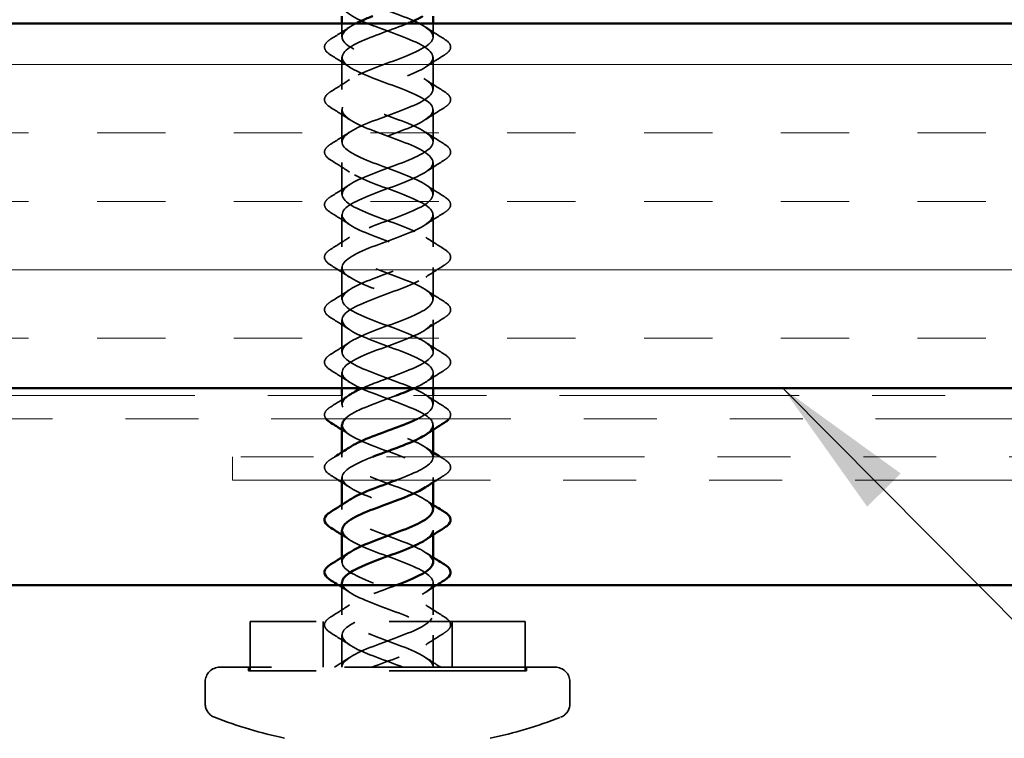
# Model space of a CAD drawing. Units: inches. Extents: x 0.6 to 33.4, y 0.6 to 21.4.
# Drawn here: x 7.2 to 8.6, y 14 to 15 of the extents above; entities that cross this region are included whole.
import ezdxf

# ---------------------------------------------------------------- set-up
doc = ezdxf.new("R2010")
doc.units = ezdxf.units.IN
doc.header["$LTSCALE"] = 2
doc.header["$MEASUREMENT"] = 0
doc.linetypes.add('DASHED', pattern=[0.2067, 0.1654, -0.0413])
doc.linetypes.add('DOUBLE_DASH_CHAIN', pattern=[1.2403, 0.6614, -0.0827, 0.1654, -0.0827, 0.1654, -0.0827])
for name, color, linetype, lineweight in [('Hatch (ANSI)', 7, 'Continuous', 18), ('Hidden (ANSI)', 7, 'DASHED', 35), ('Symbol (ANSI)', 7, 'Continuous', 25), ('Visible (ANSI)', 7, 'Continuous', 50)]:
    doc.layers.add(name, color=color, linetype=linetype, lineweight=lineweight)
doc.styles.add('Note Text (ANSI)', font='tahoma.ttf')
doc.dimstyles.new('Default (ANSI)$7', dxfattribs={"dimscale": 2, "dimtxt": 0.12, "dimasz": 0.098425, "dimexe": 0.125, "dimexo": 0.0625, "dimgap": 0.031496, "dimtad": 0, "dimtih": 1, "dimtoh": 1, "dimrnd": 1e-08, "dimzin": 4, "dimdsep": 46, "dimtxsty": 'Note Text (ANSI)', "dimcen": 0.09, "dimdle": 0.393701, "dimclrd": 256, "dimclre": 256, "dimclrt": 256, "dimadec": 0, "dimazin": 1, "dimtfac": 1, "dimtofl": 0, "dimtmove": 0, "dimatfit": 3, "dimfxl": 0, "dimtolj": 1, "dimtzin": 4, "dimlwd": -1, "dimlwe": -1, "dimarcsym": 0})

msp = doc.modelspace()

# ---------------------------------------------------------------- hatches: boundary and pattern name
at = {"layer": 'Hatch (ANSI)', "true_color": 0x804000}
h = msp.add_hatch(dxfattribs=at)
h.set_pattern_fill('INSUL', color=36, scale=0.75, style=0)
h.paths.add_polyline_path([(1.75144, 14.96292), (14.09757, 14.96292), (14.09757, 14.46292), (1.75144, 14.46292)])

# ---------------------------------------------------------------- linework, layer by layer
at = {"layer": 'Hidden (ANSI)', "ltscale": 0.017518}
for p, q in [((7.64857, 14.94442), (7.64857, 14.96292)), ((7.77357, 14.94442), (7.77357, 14.96292))]:
    msp.add_line(p, q, dxfattribs=at)
at = {"layer": 'Hidden (ANSI)', "ltscale": 0.041803}
for p, q in [((7.64857, 14.87242), (7.64857, 14.91642)), ((7.77357, 14.87242), (7.77357, 14.91642)), ((7.64857, 14.80042), (7.64857, 14.84442)), ((7.77357, 14.80042), (7.77357, 14.84442)), ((7.64857, 14.72842), (7.64857, 14.77242)), ((7.77357, 14.72842), (7.77357, 14.77242)), ((7.64857, 14.65642), (7.64857, 14.70042)), ((7.77357, 14.65642), (7.77357, 14.70042)), ((7.64857, 14.58442), (7.64857, 14.62842)), ((7.77357, 14.58442), (7.77357, 14.62842)), ((7.64857, 14.51242), (7.64857, 14.55642)), ((7.77357, 14.51242), (7.77357, 14.55642)), ((7.77357, 14.15242), (7.77357, 14.19642)), ((7.64857, 14.08042), (7.64857, 14.12442)), ((7.77357, 14.08042), (7.77357, 14.12442))]:
    msp.add_line(p, q, dxfattribs=at)
at = {"layer": 'Hidden (ANSI)', "ltscale": 0.020375}
for p, q in [((7.64857, 14.46292), (7.64857, 14.48442)), ((7.77357, 14.46292), (7.77357, 14.48442))]:
    msp.add_line(p, q, dxfattribs=at)
at = {"layer": 'Hidden (ANSI)', "ltscale": 0.011804}
for p, q in [((7.64857, 14.44042), (7.64857, 14.45292)), ((7.77357, 14.44042), (7.77357, 14.45292))]:
    msp.add_line(p, q, dxfattribs=at)
at = {"layer": 'Hidden (ANSI)', "ltscale": 0.006181}
for p, q in [((7.77357, 14.40582), (7.77357, 14.41242)), ((7.64857, 14.36842), (7.64857, 14.37501)), ((7.77357, 14.33382), (7.77357, 14.34042)), ((7.64857, 14.29642), (7.64857, 14.30301)), ((7.77357, 14.26182), (7.77357, 14.26842)), ((7.64857, 14.22442), (7.64857, 14.23101))]:
    msp.add_line(p, q, dxfattribs=at)
at = {"layer": 'Hidden (ANSI)', "ltscale": 0.000376205}
msp.add_line((7.77357, 14.36842), (7.77357, 14.36892), dxfattribs=at)
at = {"layer": 'Hidden (ANSI)', "ltscale": 0.003233}
msp.add_line((7.64857, 14.33692), (7.64857, 14.34042), dxfattribs=at)
at = {"layer": 'Hidden (ANSI)', "ltscale": 0.03847}
msp.add_line((7.64857, 14.15242), (7.64857, 14.19292), dxfattribs=at)
at = {"layer": 'Hidden (ANSI)', "ltscale": 0.563871}
msp.add_line((7.89957, 14.14292), (7.52257, 14.14292), dxfattribs=at)
at = {"layer": 'Hidden (ANSI)', "ltscale": 0.064184}
for p, q in [((7.52257, 14.07542), (7.52257, 14.14292)), ((7.89957, 14.07542), (7.89957, 14.14292))]:
    msp.add_line(p, q, dxfattribs=at)
at = {"layer": 'Hidden (ANSI)', "ltscale": 0.059422}
for p, q in [((7.62257, 14.08042), (7.62257, 14.14292)), ((7.79957, 14.08042), (7.79957, 14.14292))]:
    msp.add_line(p, q, dxfattribs=at)
at = {"layer": 'Hidden (ANSI)', "ltscale": 0.873931}
msp.add_line((7.94107, 14.08042), (7.48107, 14.08042), dxfattribs=at)
at = {"layer": 'Hidden (ANSI)', "ltscale": 0.004662}
for p, q in [((7.52057, 14.08042), (7.52057, 14.07542)), ((7.90157, 14.08042), (7.90157, 14.07542))]:
    msp.add_line(p, q, dxfattribs=at)
at = {"layer": 'Hidden (ANSI)', "ltscale": 0.569855}
msp.add_line((7.90157, 14.07542), (7.52057, 14.07542), dxfattribs=at)
at = {"layer": 'Hidden (ANSI)', "ltscale": 0.02847}
for p, q in [((7.46107, 14.03042), (7.46107, 14.06042)), ((7.96107, 14.03042), (7.96107, 14.06042))]:
    msp.add_line(p, q, dxfattribs=at)
at = {"layer": 'Hidden (ANSI)', "ltscale": 0.029819}
for centre, start, end in [((7.48107, 14.06042), 90, 180), ((7.94107, 14.06042), 0, 90)]:
    msp.add_arc(centre, 0.02, start, end, dxfattribs=at)
at = {"layer": 'Hidden (ANSI)', "ltscale": 0.022858}
for centre, start, end in [((7.48107, 14.03042), 180, 249.06165), ((7.94107, 14.03042), 290.93835, 0)]:
    msp.add_arc(centre, 0.02, start, end, dxfattribs=at)
at = {"layer": 'Hidden (ANSI)', "ltscale": 0.095883}
for start, end in [(249.06165, 257.7635), (282.2365, 290.93835)]:
    msp.add_arc((7.71107, 14.63152), 0.6636, start, end, dxfattribs=at)
at = {"layer": 'Hidden (ANSI)', "ltscale": 1.036301}
msp.add_open_spline([(7.6765, 14.46292), (7.68996, 14.46884), (7.70673, 14.47475), (7.72259, 14.48067), (7.74814, 14.4902), (7.7694, 14.49973), (7.77297, 14.50926), (7.77654, 14.51879), (7.76215, 14.52832), (7.73888, 14.53785), (7.7156, 14.54738), (7.68519, 14.55691), (7.66683, 14.56644), (7.64847, 14.57597), (7.64354, 14.5855), (7.65514, 14.59503), (7.66675, 14.60456), (7.69403, 14.61409), (7.71976, 14.62362), (7.7455, 14.63315), (7.76776, 14.64268), (7.77251, 14.65221), (7.77726, 14.66174), (7.76414, 14.67127), (7.74142, 14.6808), (7.7187, 14.69033), (7.68809, 14.69986), (7.66891, 14.70939), (7.64972, 14.71892), (7.6434, 14.72845), (7.65392, 14.73798), (7.66445, 14.74751), (7.69103, 14.75704), (7.71691, 14.76657), (7.74278, 14.7761), (7.76601, 14.78563), (7.77192, 14.79515), (7.77784, 14.80468), (7.76601, 14.81421), (7.7439, 14.82374), (7.72178, 14.83327), (7.69104, 14.8428), (7.67107, 14.85233), (7.6511, 14.86186), (7.6434, 14.87139), (7.65282, 14.88092), (7.66224, 14.89045), (7.68809, 14.89998), (7.71405, 14.90951), (7.74, 14.91904), (7.76413, 14.92857), (7.77121, 14.9381), (7.77828, 14.94763), (7.76777, 14.95716), (7.7463, 14.96669), (7.72484, 14.97622), (7.69403, 14.98575), (7.67332, 14.99528), (7.65261, 15.00481), (7.64354, 15.01434), (7.65184, 15.02387), (7.66014, 15.0334), (7.68519, 15.04293), (7.71118, 15.05246), (7.73716, 15.06199), (7.76215, 15.07152), (7.77036, 15.08105), (7.77858, 15.09058), (7.76941, 15.10011), (7.74864, 15.10964), (7.72787, 15.11917), (7.69706, 15.1287), (7.67565, 15.13823), (7.65423, 15.14776), (7.64382, 15.15729), (7.65099, 15.16682), (7.65815, 15.17635), (7.68234, 15.18588), (7.7083, 15.19541), (7.73427, 15.20494), (7.76005, 15.21447), (7.76939, 15.224), (7.77873, 15.23353), (7.77092, 15.24306), (7.75089, 15.25259), (7.73086, 15.26212), (7.70011, 15.27165), (7.67805, 15.28118), (7.65598, 15.2907), (7.64425, 15.30023), (7.65026, 15.30976), (7.65626, 15.31929), (7.67956, 15.32882), (7.70544, 15.33835), (7.73132, 15.34788), (7.75786, 15.35741), (7.7683, 15.36694), (7.77874, 15.37647), (7.77231, 15.386), (7.75306, 15.39553), (7.73381, 15.40506), (7.70319, 15.41459), (7.68052, 15.42412), (7.65785, 15.43365), (7.64482, 15.44318), (7.64966, 15.45271), (7.6545, 15.46224), (7.67684, 15.47177), (7.70259, 15.4813), (7.72834, 15.49083), (7.75556, 15.50036), (7.76708, 15.50989), (7.77861, 15.51942), (7.77357, 15.52895), (7.75514, 15.53848), (7.73672, 15.54801), (7.70629, 15.55754), (7.68306, 15.56707), (7.65982, 15.5766), (7.64553, 15.58613), (7.64919, 15.59566), (7.65285, 15.60519), (7.67419, 15.61472), (7.69975, 15.62425), (7.72531, 15.63378), (7.75317, 15.64331), (7.76575, 15.65284), (7.77833, 15.66237), (7.7747, 15.6719), (7.75713, 15.68143), (7.73957, 15.69096), (7.7094, 15.70049), (7.68565, 15.71002), (7.66191, 15.71955), (7.64637, 15.72908), (7.64885, 15.73861), (7.65133, 15.74814), (7.67163, 15.75767), (7.69694, 15.7672), (7.72069, 15.77614), (7.7473, 15.78508), (7.76163, 15.79402)], degree=3, knots=[16.6897124, 16.6897124, 16.6897124, 16.6897124, 17.4642808, 17.4642808, 17.4642808, 18.7117295, 18.7117295, 18.7117295, 19.9591781, 19.9591781, 19.9591781, 21.2066267, 21.2066267, 21.2066267, 22.4540754, 22.4540754, 22.4540754, 23.701524, 23.701524, 23.701524, 24.9489726, 24.9489726, 24.9489726, 26.1964213, 26.1964213, 26.1964213, 27.4438699, 27.4438699, 27.4438699, 28.6913185, 28.6913185, 28.6913185, 29.9387671, 29.9387671, 29.9387671, 31.1862158, 31.1862158, 31.1862158, 32.4336644, 32.4336644, 32.4336644, 33.681113, 33.681113, 33.681113, 34.9285617, 34.9285617, 34.9285617, 36.1760103, 36.1760103, 36.1760103, 37.4234589, 37.4234589, 37.4234589, 38.6709076, 38.6709076, 38.6709076, 39.9183562, 39.9183562, 39.9183562, 41.1658048, 41.1658048, 41.1658048, 42.4132535, 42.4132535, 42.4132535, 43.6607021, 43.6607021, 43.6607021, 44.9081507, 44.9081507, 44.9081507, 46.1555993, 46.1555993, 46.1555993, 47.403048, 47.403048, 47.403048, 48.6504966, 48.6504966, 48.6504966, 49.8979452, 49.8979452, 49.8979452, 51.1453939, 51.1453939, 51.1453939, 52.3928425, 52.3928425, 52.3928425, 53.6402911, 53.6402911, 53.6402911, 54.8877398, 54.8877398, 54.8877398, 56.1351884, 56.1351884, 56.1351884, 57.382637, 57.382637, 57.382637, 58.6300857, 58.6300857, 58.6300857, 59.8775343, 59.8775343, 59.8775343, 61.1249829, 61.1249829, 61.1249829, 62.3724316, 62.3724316, 62.3724316, 63.6198802, 63.6198802, 63.6198802, 64.8673288, 64.8673288, 64.8673288, 66.1147774, 66.1147774, 66.1147774, 67.3622261, 67.3622261, 67.3622261, 68.6096747, 68.6096747, 68.6096747, 69.8571233, 69.8571233, 69.8571233, 71.104572, 71.104572, 71.104572, 72.3520206, 72.3520206, 72.3520206, 73.5994692, 73.5994692, 73.5994692, 74.7699052, 74.7699052, 74.7699052, 74.7699052], dxfattribs=at)
at = {"layer": 'Hidden (ANSI)', "ltscale": 1.141299}
msp.add_open_spline([(7.76163, 15.76602), (7.74635, 15.75649), (7.71709, 15.74696), (7.6923, 15.73743), (7.66751, 15.7279), (7.64905, 15.71837), (7.64858, 15.70884), (7.6481, 15.69931), (7.66564, 15.68978), (7.69012, 15.68025), (7.71461, 15.67072), (7.74421, 15.66119), (7.76025, 15.65166), (7.77628, 15.64213), (7.77756, 15.6326), (7.76326, 15.62307), (7.74897, 15.61354), (7.72018, 15.60401), (7.69506, 15.59448), (7.66994, 15.58495), (7.65037, 15.57542), (7.64869, 15.56589), (7.64702, 15.55636), (7.66338, 15.54683), (7.68744, 15.5373), (7.7115, 15.52777), (7.74146, 15.51824), (7.75842, 15.50871), (7.77538, 15.49919), (7.77807, 15.48966), (7.76479, 15.48013), (7.7515, 15.4706), (7.72325, 15.46107), (7.69785, 15.45154), (7.67245, 15.44201), (7.6518, 15.43248), (7.64895, 15.42295), (7.64609, 15.41342), (7.66122, 15.40389), (7.68481, 15.39436), (7.70839, 15.38483), (7.73865, 15.3753), (7.7565, 15.36577), (7.77435, 15.35624), (7.77844, 15.34671), (7.7662, 15.33718), (7.75395, 15.32765), (7.72629, 15.31812), (7.70067, 15.30859), (7.67504, 15.29906), (7.65337, 15.28953), (7.64933, 15.28), (7.64528, 15.27047), (7.65917, 15.26094), (7.68223, 15.25141), (7.70529, 15.24188), (7.73578, 15.23235), (7.75448, 15.22282), (7.77318, 15.21329), (7.77867, 15.20376), (7.76749, 15.19423), (7.75631, 15.1847), (7.72931, 15.17517), (7.70351, 15.16564), (7.67771, 15.15611), (7.65506, 15.14658), (7.64984, 15.13705), (7.64462, 15.12752), (7.65723, 15.11799), (7.67971, 15.10846), (7.7022, 15.09893), (7.73286, 15.0894), (7.75237, 15.07987), (7.77187, 15.07034), (7.77875, 15.06081), (7.76867, 15.05128), (7.75858, 15.04175), (7.73228, 15.03222), (7.70637, 15.02269), (7.68045, 15.01316), (7.65686, 15.00364), (7.65048, 14.99411), (7.6441, 14.98458), (7.6554, 14.97505), (7.67726, 14.96552), (7.69912, 14.95599), (7.7299, 14.94646), (7.75017, 14.93693), (7.77044, 14.9274), (7.7787, 14.91787), (7.76972, 14.90834), (7.76074, 14.89881), (7.73521, 14.88928), (7.70923, 14.87975), (7.68326, 14.87022), (7.65878, 14.86069), (7.65125, 14.85116), (7.64372, 14.84163), (7.65369, 14.8321), (7.67488, 14.82257), (7.69608, 14.81304), (7.72689, 14.80351), (7.74789, 14.79398), (7.76889, 14.78445), (7.7785, 14.77492), (7.77065, 14.76539), (7.7628, 14.75586), (7.73809, 14.74633), (7.7121, 14.7368), (7.68612, 14.72727), (7.66081, 14.71774), (7.65214, 14.70821), (7.64348, 14.69868), (7.6521, 14.68915), (7.67258, 14.67962), (7.69306, 14.67009), (7.72385, 14.66056), (7.74553, 14.65103), (7.76721, 14.6415), (7.77815, 14.63197), (7.77145, 14.62244), (7.76475, 14.61291), (7.74091, 14.60338), (7.71497, 14.59385), (7.68904, 14.58432), (7.66294, 14.57479), (7.65316, 14.56526), (7.64338, 14.55573), (7.65064, 14.5462), (7.67036, 14.53667), (7.69008, 14.52714), (7.72079, 14.51762), (7.7431, 14.50809), (7.76542, 14.49856), (7.77767, 14.48903), (7.77213, 14.4795), (7.76892, 14.47397), (7.75986, 14.46844), (7.74778, 14.46292)], degree=3, knots=[-74.7699052, -74.7699052, -74.7699052, -74.7699052, -73.5224565, -73.5224565, -73.5224565, -72.2750079, -72.2750079, -72.2750079, -71.0275593, -71.0275593, -71.0275593, -69.7801106, -69.7801106, -69.7801106, -68.532662, -68.532662, -68.532662, -67.2852134, -67.2852134, -67.2852134, -66.0377647, -66.0377647, -66.0377647, -64.7903161, -64.7903161, -64.7903161, -63.5428675, -63.5428675, -63.5428675, -62.2954188, -62.2954188, -62.2954188, -61.0479702, -61.0479702, -61.0479702, -59.8005216, -59.8005216, -59.8005216, -58.553073, -58.553073, -58.553073, -57.3056243, -57.3056243, -57.3056243, -56.0581757, -56.0581757, -56.0581757, -54.8107271, -54.8107271, -54.8107271, -53.5632784, -53.5632784, -53.5632784, -52.3158298, -52.3158298, -52.3158298, -51.0683812, -51.0683812, -51.0683812, -49.8209325, -49.8209325, -49.8209325, -48.5734839, -48.5734839, -48.5734839, -47.3260353, -47.3260353, -47.3260353, -46.0785866, -46.0785866, -46.0785866, -44.831138, -44.831138, -44.831138, -43.5836894, -43.5836894, -43.5836894, -42.3362407, -42.3362407, -42.3362407, -41.0887921, -41.0887921, -41.0887921, -39.8413435, -39.8413435, -39.8413435, -38.5938949, -38.5938949, -38.5938949, -37.3464462, -37.3464462, -37.3464462, -36.0989976, -36.0989976, -36.0989976, -34.851549, -34.851549, -34.851549, -33.6041003, -33.6041003, -33.6041003, -32.3566517, -32.3566517, -32.3566517, -31.1092031, -31.1092031, -31.1092031, -29.8617544, -29.8617544, -29.8617544, -28.6143058, -28.6143058, -28.6143058, -27.3668572, -27.3668572, -27.3668572, -26.1194085, -26.1194085, -26.1194085, -24.8719599, -24.8719599, -24.8719599, -23.6245113, -23.6245113, -23.6245113, -22.3770627, -22.3770627, -22.3770627, -21.129614, -21.129614, -21.129614, -19.8821654, -19.8821654, -19.8821654, -18.6347168, -18.6347168, -18.6347168, -17.9114429, -17.9114429, -17.9114429, -17.9114429], dxfattribs=at)
at = {"layer": 'Hidden (ANSI)', "ltscale": 0.987604}
msp.add_open_spline([(7.73871, 14.96292), (7.71751, 14.95426), (7.69039, 14.94559), (7.67196, 14.93693), (7.65169, 14.9274), (7.64344, 14.91787), (7.65241, 14.90834), (7.66139, 14.89881), (7.68692, 14.88928), (7.7129, 14.87975), (7.73888, 14.87022), (7.76335, 14.86069), (7.77088, 14.85116), (7.77842, 14.84163), (7.76844, 14.8321), (7.74725, 14.82257), (7.72606, 14.81304), (7.69524, 14.80351), (7.67424, 14.79398), (7.65324, 14.78445), (7.64364, 14.77492), (7.65148, 14.76539), (7.65933, 14.75586), (7.68404, 14.74633), (7.71003, 14.7368), (7.73601, 14.72727), (7.76132, 14.71774), (7.76999, 14.70821), (7.77865, 14.69868), (7.77003, 14.68915), (7.74955, 14.67962), (7.72907, 14.67009), (7.69828, 14.66056), (7.6766, 14.65103), (7.65492, 14.6415), (7.64398, 14.63197), (7.65068, 14.62244), (7.65738, 14.61291), (7.68122, 14.60338), (7.70716, 14.59385), (7.7331, 14.58432), (7.75919, 14.57479), (7.76897, 14.56526), (7.77875, 14.55573), (7.77149, 14.5462), (7.75177, 14.53667), (7.73205, 14.52714), (7.70134, 14.51762), (7.67903, 14.50809), (7.65671, 14.49856), (7.64446, 14.48903), (7.65, 14.4795), (7.65554, 14.46997), (7.67846, 14.46044), (7.7043, 14.45091), (7.73013, 14.44138), (7.75695, 14.43185), (7.76783, 14.42232), (7.77666, 14.41458), (7.77445, 14.40685), (7.76318, 14.39911)], degree=3, knots=[-39.7280585, -39.7280585, -39.7280585, -39.7280585, -38.5938949, -38.5938949, -38.5938949, -37.3464462, -37.3464462, -37.3464462, -36.0989976, -36.0989976, -36.0989976, -34.851549, -34.851549, -34.851549, -33.6041003, -33.6041003, -33.6041003, -32.3566517, -32.3566517, -32.3566517, -31.1092031, -31.1092031, -31.1092031, -29.8617544, -29.8617544, -29.8617544, -28.6143058, -28.6143058, -28.6143058, -27.3668572, -27.3668572, -27.3668572, -26.1194085, -26.1194085, -26.1194085, -24.8719599, -24.8719599, -24.8719599, -23.6245113, -23.6245113, -23.6245113, -22.3770627, -22.3770627, -22.3770627, -21.129614, -21.129614, -21.129614, -19.8821654, -19.8821654, -19.8821654, -18.6347168, -18.6347168, -18.6347168, -17.3872681, -17.3872681, -17.3872681, -16.1398195, -16.1398195, -16.1398195, -15.1273034, -15.1273034, -15.1273034, -15.1273034], dxfattribs=at)
at = {"layer": 'Hidden (ANSI)', "ltscale": 1.265872}
msp.add_open_spline([(7.75226, 14.42092), (7.75403, 14.42178), (7.75571, 14.42263), (7.75728, 14.42349), (7.77478, 14.43302), (7.77831, 14.44255), (7.76565, 14.45208), (7.75299, 14.46161), (7.72508, 14.47114), (7.69954, 14.48067), (7.67399, 14.4902), (7.65273, 14.49973), (7.64916, 14.50926), (7.64559, 14.51879), (7.65998, 14.52832), (7.68325, 14.53785), (7.70653, 14.54738), (7.73694, 14.55691), (7.7553, 14.56644), (7.77366, 14.57597), (7.77859, 14.5855), (7.76699, 14.59503), (7.75538, 14.60456), (7.72811, 14.61409), (7.70237, 14.62362), (7.67663, 14.63315), (7.65437, 14.64268), (7.64962, 14.65221), (7.64487, 14.66174), (7.65799, 14.67127), (7.68071, 14.6808), (7.70343, 14.69033), (7.73404, 14.69986), (7.75322, 14.70939), (7.77241, 14.71892), (7.77874, 14.72845), (7.76821, 14.73798), (7.75768, 14.74751), (7.7311, 14.75704), (7.70522, 14.76657), (7.67935, 14.7761), (7.65612, 14.78563), (7.65021, 14.79515), (7.64429, 14.80468), (7.65612, 14.81421), (7.67823, 14.82374), (7.70035, 14.83327), (7.73109, 14.8428), (7.75106, 14.85233), (7.77103, 14.86186), (7.77874, 14.87139), (7.76931, 14.88092), (7.75989, 14.89045), (7.73404, 14.89998), (7.70809, 14.90951), (7.68213, 14.91904), (7.658, 14.92857), (7.65093, 14.9381), (7.64478, 14.94637), (7.6519, 14.95465), (7.66792, 14.96292)], degree=3, knots=[14.8571167, 14.8571167, 14.8571167, 14.8571167, 14.9693836, 14.9693836, 14.9693836, 16.2168322, 16.2168322, 16.2168322, 17.4642808, 17.4642808, 17.4642808, 18.7117295, 18.7117295, 18.7117295, 19.9591781, 19.9591781, 19.9591781, 21.2066267, 21.2066267, 21.2066267, 22.4540754, 22.4540754, 22.4540754, 23.701524, 23.701524, 23.701524, 24.9489726, 24.9489726, 24.9489726, 26.1964213, 26.1964213, 26.1964213, 27.4438699, 27.4438699, 27.4438699, 28.6913185, 28.6913185, 28.6913185, 29.9387671, 29.9387671, 29.9387671, 31.1862158, 31.1862158, 31.1862158, 32.4336644, 32.4336644, 32.4336644, 33.681113, 33.681113, 33.681113, 34.9285617, 34.9285617, 34.9285617, 36.1760103, 36.1760103, 36.1760103, 37.4234589, 37.4234589, 37.4234589, 38.5063281, 38.5063281, 38.5063281, 38.5063281], dxfattribs=at)
at = {"layer": 'Hidden (ANSI)', "ltscale": 0.028699}
for points in [[(7.63345, 14.94149), (7.642, 14.94679), (7.6505, 14.95217), (7.65881, 14.95773)], [(7.76332, 14.95773), (7.77163, 14.95217), (7.78013, 14.94679), (7.78868, 14.94149)], [(7.65881, 14.90311), (7.6505, 14.90867), (7.642, 14.91405), (7.63345, 14.91935)], [(7.78868, 14.91935), (7.78013, 14.91405), (7.77163, 14.90867), (7.76332, 14.90311)], [(7.63345, 14.86949), (7.642, 14.87479), (7.6505, 14.88017), (7.65881, 14.88573)], [(7.76332, 14.88573), (7.77163, 14.88017), (7.78013, 14.87479), (7.78868, 14.86949)], [(7.65881, 14.83111), (7.6505, 14.83667), (7.642, 14.84205), (7.63345, 14.84735)], [(7.78868, 14.84735), (7.78013, 14.84205), (7.77163, 14.83667), (7.76332, 14.83111)], [(7.63345, 14.79749), (7.642, 14.80279), (7.6505, 14.80817), (7.65881, 14.81373)], [(7.76332, 14.81373), (7.77163, 14.80817), (7.78013, 14.80279), (7.78868, 14.79749)], [(7.65881, 14.75911), (7.6505, 14.76467), (7.642, 14.77005), (7.63345, 14.77535)], [(7.78868, 14.77535), (7.78013, 14.77005), (7.77163, 14.76467), (7.76332, 14.75911)], [(7.63345, 14.72549), (7.642, 14.73079), (7.6505, 14.73617), (7.65881, 14.74173)], [(7.76332, 14.74173), (7.77163, 14.73617), (7.78013, 14.73079), (7.78868, 14.72549)], [(7.65881, 14.68711), (7.6505, 14.69267), (7.642, 14.69805), (7.63345, 14.70335)], [(7.78868, 14.70335), (7.78013, 14.69805), (7.77163, 14.69267), (7.76332, 14.68711)], [(7.63345, 14.65349), (7.642, 14.65879), (7.6505, 14.66417), (7.65881, 14.66973)], [(7.76332, 14.66973), (7.77163, 14.66417), (7.78013, 14.65879), (7.78868, 14.65349)], [(7.65881, 14.61511), (7.6505, 14.62067), (7.642, 14.62605), (7.63345, 14.63135)], [(7.78868, 14.63135), (7.78013, 14.62605), (7.77163, 14.62067), (7.76332, 14.61511)], [(7.63345, 14.58149), (7.642, 14.58679), (7.6505, 14.59217), (7.65881, 14.59773)], [(7.76332, 14.59773), (7.77163, 14.59217), (7.78013, 14.58679), (7.78868, 14.58149)], [(7.65881, 14.54311), (7.6505, 14.54867), (7.642, 14.55405), (7.63345, 14.55935)], [(7.78868, 14.55935), (7.78013, 14.55405), (7.77163, 14.54867), (7.76332, 14.54311)], [(7.63345, 14.50949), (7.642, 14.51479), (7.6505, 14.52017), (7.65881, 14.52573)], [(7.76332, 14.52573), (7.77163, 14.52017), (7.78013, 14.51479), (7.78868, 14.50949)], [(7.65881, 14.47111), (7.6505, 14.47667), (7.642, 14.48205), (7.63345, 14.48735)], [(7.78868, 14.48735), (7.78013, 14.48205), (7.77163, 14.47667), (7.76332, 14.47111)], [(7.76332, 14.45373), (7.77163, 14.44817), (7.78013, 14.44279), (7.78868, 14.43749)], [(7.63345, 14.14949), (7.642, 14.15479), (7.6505, 14.16017), (7.65881, 14.16573)], [(7.76332, 14.16573), (7.77163, 14.16017), (7.78013, 14.15479), (7.78868, 14.14949)], [(7.65881, 14.11111), (7.6505, 14.11667), (7.642, 14.12205), (7.63345, 14.12735)], [(7.78868, 14.12735), (7.78013, 14.12205), (7.77163, 14.11667), (7.76332, 14.11111)]]:
    msp.add_open_spline(points, degree=3, dxfattribs=at)
at = {"layer": 'Hidden (ANSI)', "ltscale": 0.076}
for points in [[(7.63345, 14.91935), (7.6291, 14.92204), (7.62618, 14.92481), (7.62399, 14.93063), (7.62477, 14.93366), (7.62861, 14.93812), (7.63075, 14.93982), (7.63345, 14.94149)], [(7.78868, 14.94149), (7.79303, 14.93879), (7.79595, 14.93603), (7.79815, 14.93021), (7.79736, 14.92718), (7.79352, 14.92272), (7.79138, 14.92102), (7.78868, 14.91935)], [(7.63345, 14.84735), (7.6291, 14.85004), (7.62618, 14.85281), (7.62399, 14.85863), (7.62477, 14.86166), (7.62861, 14.86612), (7.63075, 14.86782), (7.63345, 14.86949)], [(7.78868, 14.86949), (7.79303, 14.86679), (7.79595, 14.86403), (7.79815, 14.85821), (7.79736, 14.85518), (7.79352, 14.85072), (7.79138, 14.84902), (7.78868, 14.84735)], [(7.63345, 14.77535), (7.6291, 14.77804), (7.62618, 14.78081), (7.62399, 14.78663), (7.62477, 14.78966), (7.62861, 14.79412), (7.63075, 14.79582), (7.63345, 14.79749)], [(7.78868, 14.79749), (7.79303, 14.79479), (7.79595, 14.79203), (7.79815, 14.78621), (7.79736, 14.78318), (7.79352, 14.77872), (7.79138, 14.77702), (7.78868, 14.77535)], [(7.63345, 14.70335), (7.6291, 14.70604), (7.62618, 14.70881), (7.62399, 14.71463), (7.62477, 14.71766), (7.62861, 14.72212), (7.63075, 14.72382), (7.63345, 14.72549)], [(7.78868, 14.72549), (7.79303, 14.72279), (7.79595, 14.72003), (7.79815, 14.71421), (7.79736, 14.71118), (7.79352, 14.70672), (7.79138, 14.70502), (7.78868, 14.70335)], [(7.63345, 14.63135), (7.6291, 14.63404), (7.62618, 14.63681), (7.62399, 14.64263), (7.62477, 14.64566), (7.62861, 14.65012), (7.63075, 14.65182), (7.63345, 14.65349)], [(7.78868, 14.65349), (7.79303, 14.65079), (7.79595, 14.64803), (7.79815, 14.64221), (7.79736, 14.63918), (7.79352, 14.63472), (7.79138, 14.63302), (7.78868, 14.63135)], [(7.63345, 14.55935), (7.6291, 14.56204), (7.62618, 14.56481), (7.62399, 14.57063), (7.62477, 14.57366), (7.62861, 14.57812), (7.63075, 14.57982), (7.63345, 14.58149)], [(7.78868, 14.58149), (7.79303, 14.57879), (7.79595, 14.57603), (7.79815, 14.57021), (7.79736, 14.56718), (7.79352, 14.56272), (7.79138, 14.56102), (7.78868, 14.55935)], [(7.63345, 14.48735), (7.6291, 14.49004), (7.62618, 14.49281), (7.62399, 14.49863), (7.62477, 14.50166), (7.62861, 14.50612), (7.63075, 14.50782), (7.63345, 14.50949)], [(7.78868, 14.50949), (7.79303, 14.50679), (7.79595, 14.50403), (7.79815, 14.49821), (7.79736, 14.49518), (7.79352, 14.49072), (7.79138, 14.48902), (7.78868, 14.48735)], [(7.63345, 14.34335), (7.6291, 14.34604), (7.62618, 14.34881), (7.62399, 14.35463), (7.62477, 14.35766), (7.62861, 14.36212), (7.63075, 14.36382), (7.63345, 14.36549)], [(7.78868, 14.36549), (7.79303, 14.36279), (7.79595, 14.36003), (7.79815, 14.35421), (7.79736, 14.35118), (7.79352, 14.34672), (7.79138, 14.34502), (7.78868, 14.34335)], [(7.63345, 14.12735), (7.6291, 14.13004), (7.62618, 14.13281), (7.62399, 14.13863), (7.62477, 14.14166), (7.62861, 14.14612), (7.63075, 14.14782), (7.63345, 14.14949)], [(7.78868, 14.14949), (7.79303, 14.14679), (7.79595, 14.14403), (7.79815, 14.13821), (7.79736, 14.13518), (7.79352, 14.13072), (7.79138, 14.12902), (7.78868, 14.12735)]]:
    msp.add_open_spline(points, degree=3, knots=[0, 0, 0, 0, 0.07810171, 0.07810171, 0.1536914, 0.1536914, 0.20215549, 0.20215549, 0.20215549, 0.20215549], dxfattribs=at)
at = {"layer": 'Hidden (ANSI)', "ltscale": 0.027302}
msp.add_open_spline([(7.63345, 14.43749), (7.64159, 14.44253), (7.64967, 14.44765), (7.6576, 14.45292)], degree=3, dxfattribs=at)
at = {"layer": 'Hidden (ANSI)', "ltscale": 0.322127}
msp.add_open_spline([(7.72326, 14.33692), (7.72398, 14.33719), (7.72469, 14.33746), (7.7254, 14.33772), (7.7507, 14.34725), (7.77092, 14.35678), (7.7733, 14.36631), (7.77569, 14.37584), (7.76006, 14.38537), (7.73628, 14.3949), (7.7125, 14.40443), (7.68235, 14.41396), (7.66485, 14.42349), (7.64736, 14.43302), (7.64382, 14.44255), (7.65648, 14.45208), (7.65721, 14.45263), (7.65799, 14.45318), (7.65882, 14.45373)], degree=3, knots=[11.1919253, 11.1919253, 11.1919253, 11.1919253, 11.2270377, 11.2270377, 11.2270377, 12.4744863, 12.4744863, 12.4744863, 13.7219349, 13.7219349, 13.7219349, 14.9693836, 14.9693836, 14.9693836, 16.2168322, 16.2168322, 16.2168322, 16.2886232, 16.2886232, 16.2886232, 16.2886232], dxfattribs=at)
at = {"layer": 'Hidden (ANSI)', "ltscale": 0.088183}
msp.add_open_spline([(7.72324, 14.45292), (7.72146, 14.45225), (7.71965, 14.45158), (7.71783, 14.45091), (7.692, 14.44138), (7.66518, 14.43185), (7.6543, 14.42232), (7.65377, 14.42185), (7.65328, 14.42139), (7.65283, 14.42092)], degree=3, knots=[-17.4751106, -17.4751106, -17.4751106, -17.4751106, -17.3872681, -17.3872681, -17.3872681, -16.1398195, -16.1398195, -16.1398195, -16.0788472, -16.0788472, -16.0788472, -16.0788472], dxfattribs=at)
at = {"layer": 'Hidden (ANSI)', "ltscale": 0.056206}
msp.add_open_spline([(7.62673, 14.42092), (7.62599, 14.42185), (7.62543, 14.4228), (7.62399, 14.42663), (7.62477, 14.42966), (7.62861, 14.43412), (7.63075, 14.43582), (7.63345, 14.43749)], degree=3, knots=[0.05252392, 0.05252392, 0.05252392, 0.05252392, 0.07810171, 0.07810171, 0.1536914, 0.1536914, 0.20215549, 0.20215549, 0.20215549, 0.20215549], dxfattribs=at)
at = {"layer": 'Hidden (ANSI)', "ltscale": 0.056207}
msp.add_open_spline([(7.78868, 14.43749), (7.79303, 14.43479), (7.79595, 14.43203), (7.79809, 14.42637), (7.79745, 14.42352), (7.7954, 14.42092)], degree=3, knots=[0, 0, 0, 0, 0.07810171, 0.07810171, 0.1494503, 0.1494503, 0.1494503, 0.1494503], dxfattribs=at)
at = {"layer": 'Hidden (ANSI)', "ltscale": 0.011634}
for points in [[(7.65881, 14.39911), (7.65542, 14.40138), (7.652, 14.40361), (7.64857, 14.40582)], [(7.76332, 14.38173), (7.76671, 14.37946), (7.77013, 14.37723), (7.77357, 14.37501)], [(7.65881, 14.32711), (7.65542, 14.32938), (7.652, 14.33161), (7.64857, 14.33382)], [(7.76332, 14.30973), (7.76671, 14.30746), (7.77013, 14.30523), (7.77357, 14.30301)], [(7.65881, 14.25511), (7.65542, 14.25738), (7.652, 14.25961), (7.64857, 14.26182)], [(7.76332, 14.23773), (7.76671, 14.23546), (7.77013, 14.23323), (7.77357, 14.23101)]]:
    msp.add_open_spline(points, degree=3, dxfattribs=at)
at = {"layer": 'Hidden (ANSI)', "ltscale": 0.235223}
msp.add_open_spline([(7.64888, 14.41242), (7.64906, 14.40619), (7.65585, 14.39996), (7.66823, 14.39373), (7.68715, 14.3842), (7.7177, 14.37467), (7.7406, 14.36514), (7.76351, 14.35561), (7.77704, 14.34608), (7.77268, 14.33655), (7.77123, 14.3334), (7.76788, 14.33026), (7.7631, 14.32711)], degree=3, knots=[-15.7079633, -15.7079633, -15.7079633, -15.7079633, -14.8923709, -14.8923709, -14.8923709, -13.6449222, -13.6449222, -13.6449222, -12.3974736, -12.3974736, -12.3974736, -11.9857107, -11.9857107, -11.9857107, -11.9857107], dxfattribs=at)
at = {"layer": 'Hidden (ANSI)', "ltscale": 0.235222}
for points, knots in [([(7.77319, 14.29642), (7.77324, 14.30066), (7.77028, 14.3049), (7.76419, 14.30913), (7.7505, 14.31866), (7.72202, 14.32819), (7.69673, 14.33772), (7.67143, 14.34725), (7.65121, 14.35678), (7.64883, 14.36631), (7.64754, 14.37145), (7.65149, 14.37659), (7.65913, 14.38173)], [9.424778, 9.424778, 9.424778, 9.424778, 9.979589, 9.979589, 9.979589, 11.2270377, 11.2270377, 11.2270377, 12.4744863, 12.4744863, 12.4744863, 13.1470305, 13.1470305, 13.1470305, 13.1470305]), ([(7.77356, 14.22442), (7.77344, 14.2336), (7.75697, 14.24278), (7.73363, 14.25196), (7.70939, 14.26149), (7.67956, 14.27102), (7.66297, 14.28055), (7.64637, 14.29008), (7.64425, 14.29961), (7.65794, 14.30913), (7.65822, 14.30933), (7.65851, 14.30953), (7.65881, 14.30973)], [6.2831853, 6.2831853, 6.2831853, 6.2831853, 7.4846918, 7.4846918, 7.4846918, 8.7321404, 8.7321404, 8.7321404, 9.979589, 9.979589, 9.979589, 10.0054379, 10.0054379, 10.0054379, 10.0054379])]:
    msp.add_open_spline(points, degree=3, knots=knots, dxfattribs=at)
at = {"layer": 'Hidden (ANSI)', "ltscale": 0.006092}
for points in [[(7.63345, 14.36549), (7.63529, 14.36663), (7.63713, 14.36777), (7.63896, 14.36892)], [(7.78317, 14.36892), (7.785, 14.36777), (7.78684, 14.36663), (7.78868, 14.36549)]]:
    msp.add_open_spline(points, degree=3, dxfattribs=at)
at = {"layer": 'Hidden (ANSI)', "ltscale": 0.313844}
msp.add_open_spline([(7.69097, 14.36892), (7.68772, 14.36766), (7.68456, 14.3664), (7.68153, 14.36514), (7.65862, 14.35561), (7.64509, 14.34608), (7.64945, 14.33655), (7.65382, 14.32702), (7.67577, 14.31749), (7.70145, 14.30796), (7.72713, 14.29843), (7.75462, 14.2889), (7.76657, 14.27937), (7.77671, 14.27128), (7.77502, 14.2632), (7.76322, 14.25511)], degree=3, knots=[-13.8099191, -13.8099191, -13.8099191, -13.8099191, -13.6449222, -13.6449222, -13.6449222, -12.3974736, -12.3974736, -12.3974736, -11.150025, -11.150025, -11.150025, -9.9025763, -9.9025763, -9.9025763, -8.8441181, -8.8441181, -8.8441181, -8.8441181], dxfattribs=at)
at = {"layer": 'Hidden (ANSI)', "ltscale": 0.011467}
for points in [[(7.64372, 14.33692), (7.64031, 14.33908), (7.63689, 14.34122), (7.63345, 14.34335)], [(7.78868, 14.34335), (7.78525, 14.34122), (7.78182, 14.33908), (7.77841, 14.33692)]]:
    msp.add_open_spline(points, degree=3, dxfattribs=at)
at = {"layer": 'Hidden (ANSI)', "ltscale": 0.518548}
msp.add_open_spline([(7.64891, 14.26842), (7.64904, 14.26254), (7.65502, 14.25666), (7.66618, 14.25078), (7.68427, 14.24125), (7.7146, 14.23172), (7.73804, 14.22219), (7.76149, 14.21266), (7.77628, 14.20313), (7.77309, 14.1936), (7.76991, 14.18407), (7.74897, 14.17454), (7.72351, 14.16501), (7.69804, 14.15548), (7.66994, 14.14595), (7.65694, 14.13642), (7.64395, 14.12689), (7.64702, 14.11736), (7.66423, 14.10783), (7.68073, 14.0987), (7.70902, 14.08956), (7.73244, 14.08042)], degree=3, knots=[-9.424778, -9.424778, -9.424778, -9.424778, -8.6551277, -8.6551277, -8.6551277, -7.4076791, -7.4076791, -7.4076791, -6.1602304, -6.1602304, -6.1602304, -4.9127818, -4.9127818, -4.9127818, -3.6653332, -3.6653332, -3.6653332, -2.4178846, -2.4178846, -2.4178846, -1.2217305, -1.2217305, -1.2217305, -1.2217305], dxfattribs=at)
at = {"layer": 'Hidden (ANSI)', "ltscale": 0.433838}
msp.add_open_spline([(7.64857, 14.08042), (7.64857, 14.08995), (7.66656, 14.09948), (7.69121, 14.10901), (7.71585, 14.11854), (7.74529, 14.12807), (7.76095, 14.1376), (7.77661, 14.14713), (7.77731, 14.15666), (7.76262, 14.16619), (7.74793, 14.17572), (7.71894, 14.18525), (7.69395, 14.19478), (7.66895, 14.20431), (7.64983, 14.21384), (7.64863, 14.22337), (7.64803, 14.22815), (7.65198, 14.23294), (7.65913, 14.23773)], degree=3, knots=[0, 0, 0, 0, 1.2474486, 1.2474486, 1.2474486, 2.4948973, 2.4948973, 2.4948973, 3.7423459, 3.7423459, 3.7423459, 4.9897945, 4.9897945, 4.9897945, 6.2372432, 6.2372432, 6.2372432, 6.8638452, 6.8638452, 6.8638452, 6.8638452], dxfattribs=at)
at = {"layer": 'Hidden (ANSI)', "ltscale": 0.017132}
for points in [[(7.65881, 14.18311), (7.65384, 14.18644), (7.6488, 14.1897), (7.64372, 14.19292)], [(7.77841, 14.19292), (7.77333, 14.1897), (7.7683, 14.18644), (7.76332, 14.18311)]]:
    msp.add_open_spline(points, degree=3, dxfattribs=at)
at = {"layer": 'Hidden (ANSI)', "ltscale": 0.310229}
msp.add_open_spline([(7.77357, 14.08042), (7.77357, 14.08995), (7.75557, 14.09948), (7.73092, 14.10901), (7.70628, 14.11854), (7.67685, 14.12807), (7.66119, 14.1376), (7.64553, 14.14713), (7.64482, 14.15666), (7.65951, 14.16619), (7.67324, 14.1751), (7.69948, 14.18401), (7.72326, 14.19292)], degree=3, knots=[0, 0, 0, 0, 1.2474486, 1.2474486, 1.2474486, 2.4948973, 2.4948973, 2.4948973, 3.7423459, 3.7423459, 3.7423459, 4.9087385, 4.9087385, 4.9087385, 4.9087385], dxfattribs=at)
at = {"layer": 'Hidden (ANSI)', "ltscale": 0.319924}
msp.add_open_spline([(7.64861, 14.19642), (7.64858, 14.19548), (7.64872, 14.19454), (7.64904, 14.1936), (7.65222, 14.18407), (7.67316, 14.17454), (7.69862, 14.16501), (7.72409, 14.15548), (7.75219, 14.14595), (7.76519, 14.13642), (7.77819, 14.12689), (7.77511, 14.11736), (7.7579, 14.10783), (7.7414, 14.0987), (7.71311, 14.08956), (7.68969, 14.08042)], degree=3, knots=[-6.2831853, -6.2831853, -6.2831853, -6.2831853, -6.1602304, -6.1602304, -6.1602304, -4.9127818, -4.9127818, -4.9127818, -3.6653332, -3.6653332, -3.6653332, -2.4178846, -2.4178846, -2.4178846, -1.2217305, -1.2217305, -1.2217305, -1.2217305], dxfattribs=at)
at = {"layer": 'Hidden (ANSI)', "ltscale": 0.023408}
for points in [[(7.63816, 14.08042), (7.64512, 14.08477), (7.65202, 14.08919), (7.65881, 14.09373)], [(7.76332, 14.09373), (7.77011, 14.08919), (7.77702, 14.08477), (7.78397, 14.08042)]]:
    msp.add_open_spline(points, degree=3, dxfattribs=at)
at = {"layer": 'Visible (ANSI)'}
for p, q in [((7.64857, 14.96292), (7.64857, 14.97292)), ((7.77357, 14.96292), (7.77357, 14.97292)), ((7.64857, 14.45292), (7.64857, 14.46292)), ((7.77357, 14.45292), (7.77357, 14.46292)), ((7.64857, 14.37501), (7.64857, 14.41242)), ((7.77357, 14.36892), (7.77357, 14.40582)), ((7.64857, 14.30301), (7.64857, 14.33692)), ((7.77357, 14.29642), (7.77357, 14.33382)), ((7.64857, 14.23101), (7.64857, 14.26842)), ((7.77357, 14.22442), (7.77357, 14.26182)), ((7.64857, 14.19292), (7.64857, 14.19642))]:
    msp.add_line(p, q, dxfattribs=at)
at = {"layer": 'Visible (ANSI)', "color": 36, "true_color": 0x804000}
for p, q in [((1.75144, 14.96292), (14.09757, 14.96292)), ((14.09757, 14.46292), (1.75144, 14.46292))]:
    msp.add_line(p, q, dxfattribs=at)
at = {"layer": 'Visible (ANSI)', "color": 30, "linetype": 'DOUBLE_DASH_CHAIN', "lineweight": 18, "ltscale": 0.24841, "true_color": 0xff8000}
for p, q in [((14.07557, 14.45292), (1.75144, 14.45292)), ((1.75144, 14.42092), (14.07557, 14.42092))]:
    msp.add_line(p, q, dxfattribs=at)
at = {"layer": 'Visible (ANSI)', "color": 30, "linetype": 'DOUBLE_DASH_CHAIN', "lineweight": 18, "ltscale": 0.267416, "true_color": 0xff8000}
for p, q in [((11.47836, 14.36892), (7.49824, 14.36892)), ((7.49824, 14.33692), (11.47836, 14.33692))]:
    msp.add_line(p, q, dxfattribs=at)
at = {"layer": 'Visible (ANSI)', "color": 30, "linetype": 'DOUBLE_DASH_CHAIN', "lineweight": 18, "ltscale": 0.004979, "true_color": 0xff8000}
msp.add_line((7.49824, 14.33692), (7.49824, 14.36892), dxfattribs=at)
at = {"layer": 'Visible (ANSI)', "color": 5, "true_color": 0x0000ff}
msp.add_line((13.89957, 14.19292), (1.75144, 14.19292), dxfattribs=at)
at = {"layer": 'Visible (ANSI)'}
for points, knots in [([(7.66792, 14.96292), (7.67035, 14.96418), (7.673, 14.96543), (7.67583, 14.96669), (7.6805, 14.96877), (7.68562, 14.97084), (7.69098, 14.97292)], [38.50632806, 38.50632806, 38.50632806, 38.50632806, 38.67090756, 38.67090756, 38.67090756, 38.94266037, 38.94266037, 38.94266037, 38.94266037]), ([(7.7596, 14.97292), (7.75548, 14.97045), (7.75053, 14.96798), (7.74487, 14.96552), (7.74288, 14.96465), (7.74082, 14.96379), (7.73871, 14.96292)], [-40.16439085, -40.16439085, -40.16439085, -40.16439085, -39.84134349, -39.84134349, -39.84134349, -39.72805853, -39.72805853, -39.72805853, -39.72805853]), ([(7.65913, 14.38173), (7.66567, 14.38612), (7.67489, 14.39051), (7.68585, 14.3949), (7.70749, 14.40358), (7.73441, 14.41225), (7.75226, 14.42092)], [13.1470305, 13.1470305, 13.1470305, 13.1470305, 13.7219349, 13.7219349, 13.7219349, 14.8571167, 14.8571167, 14.8571167, 14.8571167]), ([(7.7954, 14.42092), (7.79528, 14.42077), (7.79515, 14.42061), (7.79352, 14.41872), (7.79138, 14.41702), (7.78868, 14.41535)], [0.149450301, 0.149450301, 0.149450301, 0.149450301, 0.153691398, 0.153691398, 0.202155487, 0.202155487, 0.202155487, 0.202155487]), ([(7.76318, 14.39911), (7.76057, 14.39732), (7.75747, 14.39552), (7.75391, 14.39373), (7.73749, 14.38546), (7.71231, 14.37719), (7.69097, 14.36892)], [-15.1273034, -15.1273034, -15.1273034, -15.1273034, -14.8923709, -14.8923709, -14.8923709, -13.8099191, -13.8099191, -13.8099191, -13.8099191]), ([(7.7631, 14.32711), (7.75341, 14.32073), (7.73788, 14.31434), (7.72068, 14.30796), (7.695, 14.29843), (7.66752, 14.2889), (7.65557, 14.27937), (7.65099, 14.27572), (7.64882, 14.27207), (7.64891, 14.26842)], [-11.9857107, -11.9857107, -11.9857107, -11.9857107, -11.150025, -11.150025, -11.150025, -9.9025763, -9.9025763, -9.9025763, -9.424778, -9.424778, -9.424778, -9.424778]), ([(7.63345, 14.27135), (7.6291, 14.27404), (7.62618, 14.27681), (7.62399, 14.28263), (7.62477, 14.28566), (7.62861, 14.29012), (7.63075, 14.29182), (7.63345, 14.29349)], [0, 0, 0, 0, 0.07810171, 0.07810171, 0.1536914, 0.1536914, 0.20215549, 0.20215549, 0.20215549, 0.20215549]), ([(7.65913, 14.23773), (7.66622, 14.24247), (7.67644, 14.24721), (7.68851, 14.25196), (7.71274, 14.26149), (7.74257, 14.27102), (7.75916, 14.28055), (7.76838, 14.28584), (7.77313, 14.29113), (7.77319, 14.29642)], [6.8638452, 6.8638452, 6.8638452, 6.8638452, 7.4846918, 7.4846918, 7.4846918, 8.7321404, 8.7321404, 8.7321404, 9.424778, 9.424778, 9.424778, 9.424778]), ([(7.78868, 14.29349), (7.79303, 14.29079), (7.79595, 14.28803), (7.79815, 14.28221), (7.79736, 14.27918), (7.79352, 14.27472), (7.79138, 14.27302), (7.78868, 14.27135)], [0, 0, 0, 0, 0.07810171, 0.07810171, 0.1536914, 0.1536914, 0.20215549, 0.20215549, 0.20215549, 0.20215549]), ([(7.76322, 14.25511), (7.76112, 14.25367), (7.75869, 14.25222), (7.75595, 14.25078), (7.73787, 14.24125), (7.70753, 14.23172), (7.68409, 14.22219), (7.66296, 14.2136), (7.64885, 14.20501), (7.64861, 14.19642)], [-8.8441181, -8.8441181, -8.8441181, -8.8441181, -8.6551277, -8.6551277, -8.6551277, -7.4076791, -7.4076791, -7.4076791, -6.2831853, -6.2831853, -6.2831853, -6.2831853]), ([(7.63345, 14.19935), (7.6291, 14.20204), (7.62618, 14.20481), (7.62399, 14.21063), (7.62477, 14.21366), (7.62861, 14.21812), (7.63075, 14.21982), (7.63345, 14.22149)], [0, 0, 0, 0, 0.07810171, 0.07810171, 0.1536914, 0.1536914, 0.20215549, 0.20215549, 0.20215549, 0.20215549]), ([(7.72326, 14.19292), (7.72492, 14.19354), (7.72656, 14.19416), (7.72818, 14.19478), (7.75318, 14.20431), (7.77231, 14.21384), (7.7735, 14.22337), (7.77354, 14.22372), (7.77356, 14.22407), (7.77356, 14.22442)], [4.9087385, 4.9087385, 4.9087385, 4.9087385, 4.9897945, 4.9897945, 4.9897945, 6.2372432, 6.2372432, 6.2372432, 6.2831853, 6.2831853, 6.2831853, 6.2831853]), ([(7.78868, 14.22149), (7.79303, 14.21879), (7.79595, 14.21603), (7.79815, 14.21021), (7.79736, 14.20718), (7.79352, 14.20272), (7.79138, 14.20102), (7.78868, 14.19935)], [0, 0, 0, 0, 0.07810171, 0.07810171, 0.1536914, 0.1536914, 0.20215549, 0.20215549, 0.20215549, 0.20215549])]:
    msp.add_open_spline(points, degree=3, knots=knots, dxfattribs=at)
for points in [[(7.65882, 14.45373), (7.66344, 14.45679), (7.66952, 14.45986), (7.6765, 14.46292)], [(7.74778, 14.46292), (7.7405, 14.45959), (7.73211, 14.45625), (7.72324, 14.45292)], [(7.6576, 14.45292), (7.658, 14.45319), (7.65841, 14.45346), (7.65881, 14.45373)], [(7.63345, 14.41535), (7.63052, 14.41716), (7.62824, 14.41901), (7.62673, 14.42092)], [(7.65283, 14.42092), (7.65008, 14.41809), (7.64879, 14.41525), (7.64888, 14.41242)], [(7.64857, 14.40582), (7.64356, 14.40904), (7.63852, 14.41221), (7.63345, 14.41535)], [(7.78868, 14.41535), (7.78013, 14.41005), (7.77163, 14.40467), (7.76332, 14.39911)], [(7.63896, 14.36892), (7.64565, 14.37311), (7.65228, 14.37737), (7.65881, 14.38173)], [(7.77357, 14.37501), (7.77675, 14.37296), (7.77996, 14.37093), (7.78317, 14.36892)], [(7.64857, 14.33382), (7.64695, 14.33486), (7.64534, 14.33589), (7.64372, 14.33692)], [(7.65881, 14.30973), (7.67241, 14.31879), (7.69904, 14.32786), (7.72326, 14.33692)], [(7.77841, 14.33692), (7.77333, 14.3337), (7.7683, 14.33044), (7.76332, 14.32711)], [(7.63345, 14.29349), (7.642, 14.29879), (7.6505, 14.30417), (7.65881, 14.30973)], [(7.77357, 14.30301), (7.77857, 14.2998), (7.78361, 14.29663), (7.78868, 14.29349)], [(7.64857, 14.26182), (7.64356, 14.26504), (7.63852, 14.26821), (7.63345, 14.27135)], [(7.78868, 14.27135), (7.78013, 14.26605), (7.77163, 14.26067), (7.76332, 14.25511)], [(7.63345, 14.22149), (7.642, 14.22679), (7.6505, 14.23217), (7.65881, 14.23773)], [(7.77357, 14.23101), (7.77857, 14.2278), (7.78361, 14.22463), (7.78868, 14.22149)], [(7.64372, 14.19292), (7.64031, 14.19508), (7.63689, 14.19722), (7.63345, 14.19935)], [(7.78868, 14.19935), (7.78525, 14.19722), (7.78182, 14.19508), (7.77841, 14.19292)]]:
    msp.add_open_spline(points, degree=3, dxfattribs=at)

# ---------------------------------------------------------------- leaders
at = {"layer": 'Symbol (ANSI)', "annotation_type": 0, "has_hookline": 1, "hookline_direction": 0}
for points, text_width in [([(6.10102, 18.48292), (16.63844, 7.88251), (16.83529, 7.88251)], 1.98995), ([(8.25299, 14.46292), (16.71579, 5.93713), (16.91264, 5.93713)], 2.86872)]:
    msp.add_leader(points, dimstyle='Default (ANSI)$7', override={"dimtad": 0}, dxfattribs=dict(at, text_width=text_width))

doc.saveas('drawing.dxf')
